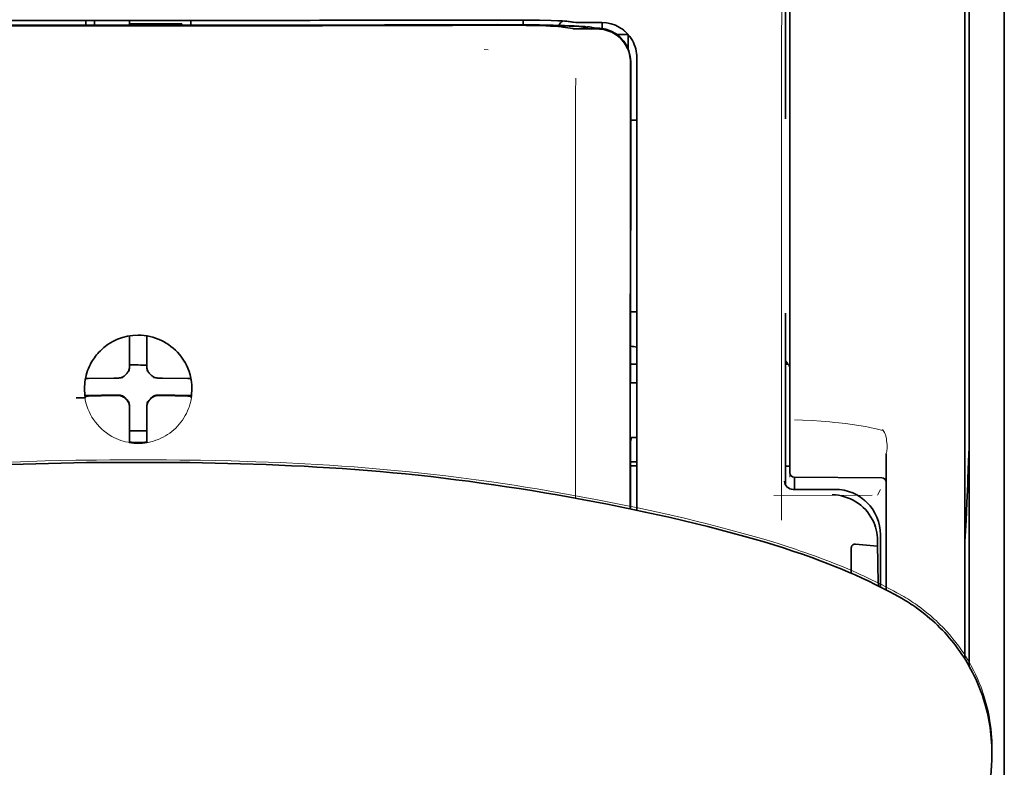
# Model space of a CAD drawing. Units: millimetres. Extents: x -3276 to 12643, y 2859 to 5338.
# Drawn here: x 4749 to 4805, y 4402 to 4444 of the extents above; entities that cross this region are included whole.
import ezdxf

# ---------------------------------------------------------------- set-up
doc = ezdxf.new("R2010")
doc.units = ezdxf.units.MM

msp = doc.modelspace()

# ---------------------------------------------------------------- linework, layer by layer
at = {"color": 5, "lineweight": 13}
for p, q in [((4805.15, 4473.856), (4805.15, 4433.144)), ((4805.15, 4464.923), (4805.15, 4337.052))]:
    msp.add_line(p, q, dxfattribs=at)
at = {"color": 5, "lineweight": 35}
for p, q in [((4805.15, 4465.389), (4805.15, 3907.675)), ((4803.165, 4464.893), (4803.165, 4407.634)), ((4805.15, 4464.893), (4805.15, 4337.022))]:
    msp.add_line(p, q, dxfattribs=at)
at = {"color": 5, "lineweight": 35, "ltscale": 0.175238}
msp.add_line((4792.75, 4452.6), (4792.75, 4438.688), dxfattribs=at)
at = {"color": 5, "lineweight": 13, "ltscale": 0.175281}
msp.add_line((4792.752, 4452.603), (4792.752, 4438.688), dxfattribs=at)
at = {"color": 5, "lineweight": 13, "ltscale": 0.116107}
msp.add_line((4792.994, 4450.407), (4792.994, 4441.189), dxfattribs=at)
at = {"color": 5, "lineweight": 35, "ltscale": 0.113173}
for p, q in [((4792.994, 4450.156), (4792.994, 4441.171)), ((4802.917, 4441.171), (4802.917, 4450.156))]:
    msp.add_line(p, q, dxfattribs=at)
at = {"color": 5, "lineweight": 13, "ltscale": 0.116032}
msp.add_line((4802.917, 4441.184), (4802.917, 4450.396), dxfattribs=at)
at = {"color": 5, "lineweight": 35, "ltscale": 0.0375}
for p, q in [((4756.028, 4444.264), (4753.051, 4444.265)), ((4755.532, 4444.061), (4758.509, 4444.061)), ((4759.005, 4444.265), (4756.028, 4444.264))]:
    msp.add_line(p, q, dxfattribs=at)
at = {"color": 5, "lineweight": 35, "ltscale": 5e-05}
for p, q in [((4753.051, 4444.261), (4753.051, 4444.265)), ((4759.005, 4444.261), (4759.005, 4444.265))]:
    msp.add_line(p, q, dxfattribs=at)
at = {"color": 5, "lineweight": 13, "ltscale": 0.003574}
msp.add_line((4753.051, 4444.265), (4753.051, 4443.981), dxfattribs=at)
at = {"color": 5, "lineweight": 35, "ltscale": 0.003523}
for p, q in [((4753.051, 4444.261), (4753.051, 4443.981)), ((4759.005, 4444.261), (4759.005, 4443.981))]:
    msp.add_line(p, q, dxfattribs=at)
at = {"color": 5, "lineweight": 35, "ltscale": 0.002977}
for p, q in [((4753.547, 4444.035), (4753.547, 4444.271)), ((4755.532, 4444.035), (4755.532, 4444.271))]:
    msp.add_line(p, q, dxfattribs=at)
at = {"color": 5, "lineweight": 35, "ltscale": 0.000682}
msp.add_line((4753.547, 4443.981), (4753.547, 4444.035), dxfattribs=at)
at = {"color": 5, "lineweight": 35, "ltscale": 0.001012}
msp.add_line((4758.509, 4443.981), (4758.509, 4444.061), dxfattribs=at)
at = {"color": 5, "lineweight": 13, "ltscale": 0.002407}
msp.add_line((4775.655, 4444.039), (4775.464, 4444.038), dxfattribs=at)
at = {"color": 5, "lineweight": 35, "ltscale": 0.002424}
msp.add_line((4775.785, 4444.014), (4775.592, 4444.013), dxfattribs=at)
at = {"color": 5, "lineweight": 35, "ltscale": 0.002789}
msp.add_line((4775.927, 4444.284), (4775.706, 4444.283), dxfattribs=at)
at = {"color": 5, "lineweight": 35, "ltscale": 0.00235}
msp.add_line((4775.893, 4443.988), (4775.706, 4443.987), dxfattribs=at)
at = {"color": 5, "lineweight": 13, "ltscale": 0.002798}
msp.add_line((4775.986, 4444.277), (4775.764, 4444.276), dxfattribs=at)
at = {"color": 5, "lineweight": 35, "ltscale": 0.003418}
msp.add_line((4777.86, 4444.007), (4777.86, 4444.278), dxfattribs=at)
at = {"color": 5, "lineweight": 13, "ltscale": 0.003457}
msp.add_line((4780.407, 4444.179), (4780.135, 4444.212), dxfattribs=at)
at = {"color": 5, "lineweight": 35, "ltscale": 0.003425}
msp.add_line((4780.6, 4444.18), (4780.33, 4444.214), dxfattribs=at)
at = {"color": 5, "lineweight": 13, "ltscale": 0.00326}
msp.add_line((4780.665, 4444.15), (4780.408, 4444.179), dxfattribs=at)
at = {"color": 5, "lineweight": 35, "ltscale": 0.003236}
msp.add_line((4780.855, 4444.152), (4780.6, 4444.18), dxfattribs=at)
at = {"color": 5, "lineweight": 35, "ltscale": 0.007445}
msp.add_line((4782.326, 4444.139), (4781.735, 4444.138), dxfattribs=at)
at = {"color": 5, "lineweight": 13, "ltscale": 0.007454}
msp.add_line((4782.358, 4444.134), (4781.766, 4444.133), dxfattribs=at)
at = {"color": 5, "lineweight": 35, "ltscale": 0.003327}
msp.add_line((4782.349, 4443.803), (4782.349, 4444.067), dxfattribs=at)
at = {"color": 5, "lineweight": 35, "ltscale": 0.001631}
msp.add_line((4780.138, 4443.888), (4780.265, 4443.866), dxfattribs=at)
at = {"color": 5, "lineweight": 35, "ltscale": 0.005321}
msp.add_line((4780.265, 4443.866), (4780.682, 4443.797), dxfattribs=at)
at = {"color": 5, "lineweight": 35, "ltscale": 0.000121}
msp.add_line((4781.295, 4443.879), (4781.285, 4443.881), dxfattribs=at)
at = {"color": 5, "lineweight": 35, "ltscale": 0.00044}
msp.add_line((4781.295, 4443.879), (4781.329, 4443.873), dxfattribs=at)
at = {"color": 5, "lineweight": 35, "ltscale": 0.002594}
msp.add_line((4781.532, 4443.839), (4781.329, 4443.873), dxfattribs=at)
at = {"color": 5, "lineweight": 35, "ltscale": 0.007565}
msp.add_line((4782.085, 4443.825), (4781.485, 4443.84), dxfattribs=at)
at = {"color": 5, "lineweight": 13, "ltscale": 0.000118}
msp.add_line((4781.747, 4443.888), (4781.738, 4443.89), dxfattribs=at)
at = {"color": 5, "lineweight": 13, "ltscale": 0.00044}
msp.add_line((4781.747, 4443.888), (4781.781, 4443.882), dxfattribs=at)
at = {"color": 5, "lineweight": 35, "ltscale": 0.003936}
msp.add_line((4781.756, 4443.774), (4782.069, 4443.775), dxfattribs=at)
at = {"color": 5, "lineweight": 13, "ltscale": 0.004133}
msp.add_line((4782.105, 4443.827), (4781.781, 4443.882), dxfattribs=at)
at = {"color": 5, "lineweight": 35, "ltscale": 0.007811}
msp.add_line((4783.194, 4443.458), (4783.814, 4443.458), dxfattribs=at)
at = {"color": 5, "lineweight": 35, "ltscale": 0.009886}
msp.add_line((4783.814, 4443.458), (4783.814, 4442.673), dxfattribs=at)
at = {"color": 5, "lineweight": 13, "ltscale": 0.002759}
msp.add_line((4775.873, 4442.587), (4775.655, 4442.605), dxfattribs=at)
at = {"color": 5, "lineweight": 35, "ltscale": 0.011413}
msp.add_line((4783.952, 4441.882), (4783.951, 4440.976), dxfattribs=at)
at = {"color": 5, "lineweight": 35, "ltscale": 0.01284}
msp.add_line((4783.966, 4441.925), (4783.965, 4440.905), dxfattribs=at)
at = {"color": 5, "lineweight": 13, "ltscale": 0.015189}
msp.add_line((4784.31, 4440.979), (4784.31, 4442.184), dxfattribs=at)
at = {"color": 5, "lineweight": 35, "ltscale": 0.014848}
msp.add_line((4784.31, 4440.968), (4784.31, 4442.147), dxfattribs=at)
at = {"color": 5, "lineweight": 13, "ltscale": 0.242168}
msp.add_line((4792.994, 4441.189), (4792.994, 4421.964), dxfattribs=at)
at = {"color": 5, "lineweight": 35, "ltscale": 0.242167}
msp.add_line((4792.994, 4441.171), (4792.994, 4421.946), dxfattribs=at)
at = {"color": 5, "lineweight": 13, "ltscale": 0.417356}
msp.add_line((4802.917, 4408.051), (4802.917, 4441.184), dxfattribs=at)
at = {"color": 5, "lineweight": 35, "ltscale": 0.417191}
msp.add_line((4802.917, 4408.051), (4802.917, 4441.171), dxfattribs=at)
at = {"color": 5, "lineweight": 35, "ltscale": 0.307512}
msp.add_line((4783.937, 4416.563), (4783.951, 4440.976), dxfattribs=at)
at = {"color": 5, "lineweight": 35, "ltscale": 0.216058}
msp.add_line((4783.955, 4423.753), (4783.965, 4440.905), dxfattribs=at)
at = {"color": 5, "lineweight": 13, "ltscale": 0.308525}
msp.add_line((4784.31, 4416.485), (4784.31, 4440.979), dxfattribs=at)
at = {"color": 5, "lineweight": 35, "ltscale": 0.308398}
msp.add_line((4784.31, 4416.485), (4784.31, 4440.968), dxfattribs=at)
at = {"color": 5, "lineweight": 13, "ltscale": 0.315721}
msp.add_line((4792.505, 4415.927), (4792.519, 4440.992), dxfattribs=at)
at = {"color": 5, "lineweight": 35, "ltscale": 0.004371}
msp.add_line((4783.963, 4438.611), (4784.31, 4438.614), dxfattribs=at)
at = {"color": 5, "lineweight": 35, "ltscale": 0.004447}
msp.add_line((4783.957, 4427.731), (4784.31, 4427.728), dxfattribs=at)
at = {"color": 5, "lineweight": 35, "ltscale": 0.122784}
msp.add_line((4792.75, 4427.654), (4792.75, 4417.907), dxfattribs=at)
at = {"color": 5, "lineweight": 13, "ltscale": 0.12282}
msp.add_line((4792.752, 4427.654), (4792.752, 4417.904), dxfattribs=at)
at = {"color": 5, "lineweight": 35, "ltscale": 0.001196}
msp.add_line((4755.532, 4426.278), (4755.532, 4426.373), dxfattribs=at)
at = {"color": 5, "lineweight": 35, "ltscale": 0.017735}
for p, q in [((4755.532, 4424.87), (4755.532, 4426.278)), ((4756.524, 4424.87), (4756.524, 4426.278))]:
    msp.add_line(p, q, dxfattribs=at)
at = {"color": 5, "lineweight": 35, "ltscale": 0.001187}
msp.add_line((4756.524, 4426.278), (4756.524, 4426.372), dxfattribs=at)
at = {"color": 5, "lineweight": 13, "ltscale": 0.103719}
msp.add_line((4780.837, 4425.402), (4780.837, 4417.168), dxfattribs=at)
at = {"color": 5, "lineweight": 35, "ltscale": 0.003456}
for p, q in [((4755.532, 4424.596), (4755.532, 4424.87)), ((4756.524, 4424.596), (4756.524, 4424.87))]:
    msp.add_line(p, q, dxfattribs=at)
at = {"color": 5, "lineweight": 13, "ltscale": 0.000351}
for p, q in [((4755.532, 4424.374), (4755.532, 4424.402)), ((4756.524, 4424.374), (4756.524, 4424.402)), ((4755.14, 4423.983), (4755.14, 4424.01)), ((4756.915, 4423.983), (4756.915, 4424.01)), ((4755.14, 4422.99), (4755.14, 4423.018)), ((4756.915, 4422.99), (4756.915, 4423.018)), ((4755.532, 4422.599), (4755.532, 4422.627)), ((4756.524, 4422.599), (4756.524, 4422.627))]:
    msp.add_line(p, q, dxfattribs=at)
at = {"color": 5, "lineweight": 35, "ltscale": 0.004466}
msp.add_line((4783.956, 4424.772), (4784.31, 4424.772), dxfattribs=at)
at = {"color": 5, "lineweight": 35, "ltscale": 0.001709}
msp.add_line((4792.75, 4424.772), (4792.886, 4424.772), dxfattribs=at)
at = {"color": 5, "lineweight": 35, "ltscale": 0.001016}
msp.add_line((4753.062, 4423.95), (4753.025, 4423.878), dxfattribs=at)
at = {"color": 5, "lineweight": 35, "ltscale": 0.018046}
for p, q in [((4754.641, 4423.98), (4753.209, 4423.956)), ((4757.414, 4423.98), (4758.846, 4423.956)), ((4754.641, 4422.988), (4753.209, 4422.964)), ((4757.414, 4422.988), (4758.846, 4422.964))]:
    msp.add_line(p, q, dxfattribs=at)
at = {"color": 5, "lineweight": 35, "ltscale": 0.003486}
for p, q in [((4754.918, 4423.983), (4754.641, 4423.98)), ((4757.137, 4423.983), (4757.414, 4423.98)), ((4754.918, 4422.99), (4754.641, 4422.988)), ((4757.137, 4422.99), (4757.414, 4422.988))]:
    msp.add_line(p, q, dxfattribs=at)
at = {"color": 5, "lineweight": 35, "ltscale": 0.000969}
msp.add_line((4758.994, 4423.95), (4759.029, 4423.881), dxfattribs=at)
at = {"color": 5, "lineweight": 35, "ltscale": 0.000842}
msp.add_line((4783.955, 4423.753), (4784.005, 4423.708), dxfattribs=at)
at = {"color": 5, "lineweight": 35, "ltscale": 0.002631}
msp.add_line((4784.005, 4423.708), (4784.214, 4423.707), dxfattribs=at)
at = {"color": 5, "lineweight": 35, "ltscale": 0.001217}
for p, q in [((4784.214, 4423.707), (4784.31, 4423.707)), ((4784.31, 4420.617), (4784.214, 4420.617))]:
    msp.add_line(p, q, dxfattribs=at)
at = {"color": 5, "lineweight": 35, "ltscale": 0.011968}
msp.add_line((4753.956, 4423.016), (4753.006, 4422.999), dxfattribs=at)
at = {"color": 5, "lineweight": 35, "ltscale": 0.000274}
msp.add_line((4753.023, 4422.883), (4753.013, 4422.864), dxfattribs=at)
at = {"color": 5, "lineweight": 35, "ltscale": 0.001324}
msp.add_line((4753.062, 4422.958), (4753.014, 4422.864), dxfattribs=at)
at = {"color": 5, "lineweight": 35, "ltscale": 0.004571}
for p, q in [((4754.319, 4423.018), (4753.956, 4423.016)), ((4757.736, 4423.018), (4758.099, 4423.016))]:
    msp.add_line(p, q, dxfattribs=at)
at = {"color": 5, "lineweight": 13, "ltscale": 0.000449}
for p, q in [((4754.107, 4423.018), (4754.098, 4423.052)), ((4757.958, 4423.052), (4757.948, 4423.018))]:
    msp.add_line(p, q, dxfattribs=at)
at = {"color": 5, "lineweight": 35, "ltscale": 0.007547}
for p, q in [((4754.319, 4423.018), (4754.918, 4423.018)), ((4757.137, 4423.018), (4757.736, 4423.018))]:
    msp.add_line(p, q, dxfattribs=at)
at = {"color": 5, "lineweight": 35, "ltscale": 0.011963}
msp.add_line((4758.099, 4423.016), (4759.049, 4422.999), dxfattribs=at)
at = {"color": 5, "lineweight": 35, "ltscale": 0.00105}
msp.add_line((4758.994, 4422.958), (4759.032, 4422.883), dxfattribs=at)
at = {"color": 5, "lineweight": 35, "ltscale": 0.000351}
for p, q in [((4755.532, 4422.377), (4755.532, 4422.405)), ((4756.524, 4422.377), (4756.524, 4422.405))]:
    msp.add_line(p, q, dxfattribs=at)
at = {"color": 5, "lineweight": 35, "ltscale": 0.003516}
for p, q in [((4755.532, 4422.377), (4755.532, 4422.098)), ((4756.524, 4422.377), (4756.524, 4422.098))]:
    msp.add_line(p, q, dxfattribs=at)
at = {"color": 5, "lineweight": 35, "ltscale": 0.018346}
for p, q in [((4755.532, 4422.098), (4755.532, 4420.641)), ((4756.524, 4422.098), (4756.524, 4420.641))]:
    msp.add_line(p, q, dxfattribs=at)
at = {"color": 5, "lineweight": 13, "ltscale": 0.000442}
msp.add_line((4756.524, 4421.594), (4756.49, 4421.584), dxfattribs=at)
at = {"color": 5, "lineweight": 13, "ltscale": 0.006087}
msp.add_line((4792.994, 4421.964), (4792.994, 4421.48), dxfattribs=at)
at = {"color": 5, "lineweight": 35, "ltscale": 0.003059}
msp.add_line((4792.994, 4421.946), (4792.994, 4421.703), dxfattribs=at)
at = {"color": 5, "lineweight": 35, "ltscale": 0.011986}
msp.add_line((4792.994, 4421.703), (4792.994, 4420.751), dxfattribs=at)
at = {"color": 5, "lineweight": 13, "ltscale": 0.009861}
msp.add_line((4792.994, 4421.48), (4792.994, 4420.697), dxfattribs=at)
at = {"color": 5, "lineweight": 13, "ltscale": 0.001736}
msp.add_line((4798.238, 4421.061), (4798.313, 4420.945), dxfattribs=at)
at = {"color": 5, "lineweight": 35, "ltscale": 0.0125}
msp.add_line((4756.524, 4420.98), (4755.531, 4420.98), dxfattribs=at)
at = {"color": 5, "lineweight": 35, "ltscale": 0.001933}
for p, q in [((4755.532, 4420.641), (4755.532, 4420.488)), ((4756.524, 4420.641), (4756.524, 4420.488))]:
    msp.add_line(p, q, dxfattribs=at)
at = {"color": 5, "lineweight": 35, "ltscale": 0.001926}
for p, q in [((4755.532, 4420.488), (4755.532, 4420.335)), ((4756.524, 4420.488), (4756.524, 4420.335))]:
    msp.add_line(p, q, dxfattribs=at)
at = {"color": 5, "lineweight": 35, "ltscale": 0.003246}
msp.add_line((4784.005, 4420.61), (4783.953, 4420.357), dxfattribs=at)
at = {"color": 5, "lineweight": 35, "ltscale": 0.026895}
msp.add_line((4792.994, 4420.751), (4792.994, 4418.616), dxfattribs=at)
at = {"color": 5, "lineweight": 13, "ltscale": 0.0293}
msp.add_line((4792.994, 4418.371), (4792.994, 4420.697), dxfattribs=at)
at = {"color": 5, "lineweight": 13, "ltscale": 0.000682}
msp.add_line((4798.413, 4420.757), (4798.427, 4420.705), dxfattribs=at)
at = {"color": 5, "lineweight": 35, "ltscale": 9.4e-05}
msp.add_line((4755.532, 4420.335), (4755.532, 4420.328), dxfattribs=at)
at = {"color": 5, "lineweight": 35, "ltscale": 9.3e-05}
msp.add_line((4756.524, 4420.335), (4756.524, 4420.328), dxfattribs=at)
at = {"color": 5, "lineweight": 35, "ltscale": 0.047829}
msp.add_line((4783.951, 4416.56), (4783.953, 4420.357), dxfattribs=at)
at = {"color": 5, "lineweight": 13, "ltscale": 0.097511}
msp.add_line((4798.452, 4411.971), (4798.452, 4419.712), dxfattribs=at)
at = {"color": 5, "lineweight": 35, "ltscale": 0.097276}
msp.add_line((4798.452, 4411.971), (4798.452, 4419.693), dxfattribs=at)
at = {"color": 5, "lineweight": 35, "ltscale": 0.000603}
for q in [(4755.98, 4419.203), (4756.076, 4419.203)]:
    msp.add_line((4756.028, 4419.203), q, dxfattribs=at)
at = {"color": 5, "lineweight": 13, "ltscale": 0.000505}
for q in [(4755.988, 4419.347), (4756.068, 4419.347)]:
    msp.add_line((4756.028, 4419.347), q, dxfattribs=at)
at = {"color": 5, "lineweight": 35, "ltscale": 0.004503}
msp.add_line((4784.31, 4419.236), (4783.953, 4419.236), dxfattribs=at)
at = {"color": 5, "lineweight": 35, "ltscale": 0.004504}
msp.add_line((4783.953, 4419.001), (4784.31, 4419.001), dxfattribs=at)
at = {"color": 5, "lineweight": 35, "ltscale": 0.003066}
msp.add_line((4792.75, 4418.995), (4792.994, 4418.995), dxfattribs=at)
at = {"color": 5, "lineweight": 13, "ltscale": 0.003066}
msp.add_line((4792.75, 4418.995), (4792.994, 4418.995), dxfattribs=at)
at = {"color": 5, "lineweight": 35, "ltscale": 0.062557}
msp.add_line((4793.24, 4418.368), (4798.206, 4418.324), dxfattribs=at)
at = {"color": 5, "lineweight": 35, "ltscale": 0.008789}
msp.add_line((4793.242, 4418.368), (4793.242, 4417.67), dxfattribs=at)
at = {"color": 5, "lineweight": 13, "ltscale": 0.070408}
msp.add_line((4797.661, 4417.342), (4792.072, 4417.327), dxfattribs=at)
at = {"color": 5, "lineweight": 13, "ltscale": 0.029917}
msp.add_line((4795.548, 4417.673), (4793.173, 4417.673), dxfattribs=at)
at = {"color": 5, "lineweight": 35, "ltscale": 0.029915}
msp.add_line((4795.548, 4417.67), (4793.173, 4417.67), dxfattribs=at)
at = {"color": 5, "lineweight": 13, "ltscale": 0.004641}
msp.add_line((4798.128, 4417.67), (4797.963, 4417.34), dxfattribs=at)
at = {"color": 5, "lineweight": 35, "ltscale": 0.022115}
msp.add_line((4798.128, 4413.335), (4798.128, 4415.09), dxfattribs=at)
at = {"color": 5, "lineweight": 35, "ltscale": 0.015802}
msp.add_line((4796.715, 4414.57), (4797.963, 4414.445), dxfattribs=at)
at = {"color": 5, "lineweight": 35, "ltscale": 0.003979}
msp.add_line((4797.963, 4414.761), (4797.963, 4414.445), dxfattribs=at)
at = {"color": 5, "lineweight": 35, "ltscale": 0.017564}
msp.add_line((4796.467, 4414.311), (4796.467, 4412.917), dxfattribs=at)
at = {"color": 5, "lineweight": 35, "ltscale": 0.015102}
msp.add_line((4798.131, 4412.136), (4798.128, 4413.335), dxfattribs=at)
at = {"color": 5, "lineweight": 13, "ltscale": 0.014249}
msp.add_line((4798.133, 4412.207), (4798.13, 4413.338), dxfattribs=at)
at = {"color": 5, "lineweight": 35, "ltscale": 0.003319}
msp.add_line((4804.446, 4402.698), (4804.442, 4402.435), dxfattribs=at)
at = {"color": 5, "lineweight": 35, "ltscale": 0.059729}
msp.add_line((4804.421, 4401.998), (4804.1, 4397.267), dxfattribs=at)
at = {"color": 5, "lineweight": 13}
for points in [[(4792.519, 4440.992), (4792.523, 4443.412), (4792.527, 4444.595), (4792.533, 4445.871), (4792.541, 4447.074), (4792.549, 4447.972), (4792.558, 4448.783), (4792.569, 4449.475), (4792.581, 4449.994), (4792.594, 4450.349)], [(4775.655, 4444.039), (4776.432, 4444.04), (4777.398, 4444.038), (4777.968, 4444.033), (4778.797, 4444.022), (4779.569, 4444.006), (4780.203, 4443.988), (4780.759, 4443.967), (4781.012, 4443.955), (4781.231, 4443.942), (4781.377, 4443.932), (4781.506, 4443.922), (4781.618, 4443.91), (4781.699, 4443.897), (4781.738, 4443.89)], [(4775.986, 4444.277), (4776.761, 4444.277), (4777.525, 4444.273), (4778.116, 4444.268), (4778.668, 4444.261), (4779.268, 4444.249), (4779.596, 4444.239)], [(4780.665, 4444.15), (4780.717, 4444.145), (4780.801, 4444.142), (4780.974, 4444.138), (4781.414, 4444.133), (4781.766, 4444.133)], [(4784.31, 4442.184), (4784.302, 4442.308), (4784.296, 4442.367), (4784.286, 4442.454), (4784.276, 4442.519), (4784.263, 4442.583), (4784.238, 4442.681), (4784.207, 4442.78), (4784.164, 4442.895), (4784.115, 4443.006), (4784.06, 4443.114), (4783.997, 4443.218), (4783.928, 4443.319), (4783.858, 4443.41), (4783.783, 4443.496), (4783.703, 4443.578), (4783.618, 4443.656), (4783.529, 4443.728), (4783.435, 4443.795), (4783.338, 4443.857), (4783.237, 4443.913), (4783.127, 4443.966), (4783.012, 4444.012), (4782.893, 4444.052), (4782.832, 4444.069), (4782.772, 4444.084), (4782.712, 4444.097), (4782.653, 4444.107), (4782.555, 4444.12), (4782.489, 4444.125), (4782.358, 4444.134)], [(4780.844, 4440.995), (4780.839, 4440.155), (4780.837, 4439.314), (4780.835, 4437.633), (4780.834, 4434.271), (4780.833, 4427.546)], [(4752.97, 4423.417), (4752.98, 4423.557), (4752.985, 4423.626), (4752.996, 4423.731), (4753.005, 4423.809), (4753.017, 4423.887), (4753.037, 4423.99), (4753.06, 4424.092), (4753.088, 4424.194), (4753.111, 4424.269), (4753.136, 4424.344), (4753.192, 4424.493), (4753.223, 4424.566), (4753.256, 4424.639), (4753.289, 4424.71), (4753.325, 4424.779), (4753.382, 4424.883), (4753.444, 4424.984), (4753.509, 4425.084), (4753.579, 4425.18), (4753.667, 4425.293), (4753.76, 4425.401), (4753.859, 4425.505), (4753.962, 4425.604), (4754.069, 4425.698), (4754.181, 4425.787), (4754.297, 4425.87), (4754.416, 4425.949), (4754.539, 4426.021), (4754.666, 4426.088), (4754.737, 4426.122), (4754.81, 4426.155), (4754.883, 4426.185), (4754.957, 4426.214), (4755.108, 4426.266), (4755.183, 4426.29), (4755.26, 4426.311), (4755.364, 4426.336), (4755.468, 4426.357), (4755.572, 4426.374), (4755.648, 4426.383), (4755.724, 4426.391), (4755.825, 4426.398), (4756.028, 4426.408)], [(4759.085, 4423.417), (4759.075, 4423.557), (4759.07, 4423.626), (4759.059, 4423.731), (4759.05, 4423.809), (4759.038, 4423.887), (4759.018, 4423.99), (4758.995, 4424.092), (4758.967, 4424.194), (4758.944, 4424.269), (4758.919, 4424.344), (4758.863, 4424.493), (4758.832, 4424.566), (4758.799, 4424.639), (4758.766, 4424.71), (4758.73, 4424.779), (4758.673, 4424.883), (4758.611, 4424.984), (4758.546, 4425.083), (4758.476, 4425.18), (4758.388, 4425.293), (4758.295, 4425.401), (4758.196, 4425.505), (4758.094, 4425.604), (4757.986, 4425.698), (4757.874, 4425.787), (4757.759, 4425.87), (4757.639, 4425.948), (4757.516, 4426.021), (4757.389, 4426.088), (4757.318, 4426.122), (4757.246, 4426.155), (4757.172, 4426.185), (4757.098, 4426.214), (4756.948, 4426.266), (4756.872, 4426.29), (4756.795, 4426.311), (4756.691, 4426.336), (4756.587, 4426.357), (4756.483, 4426.374), (4756.407, 4426.383), (4756.332, 4426.391), (4756.23, 4426.398), (4756.028, 4426.408)], [(4759.062, 4422.965), (4759.029, 4422.772), (4759.01, 4422.676), (4758.994, 4422.604), (4758.976, 4422.533), (4758.957, 4422.465), (4758.936, 4422.398), (4758.912, 4422.326), (4758.885, 4422.254), (4758.828, 4422.116), (4758.765, 4421.981), (4758.696, 4421.85), (4758.622, 4421.724), (4758.54, 4421.601), (4758.453, 4421.481), (4758.36, 4421.366), (4758.262, 4421.255), (4758.158, 4421.149), (4758.05, 4421.049), (4757.937, 4420.954), (4757.819, 4420.864), (4757.697, 4420.78), (4757.571, 4420.702), (4757.441, 4420.63), (4757.308, 4420.565), (4757.172, 4420.506), (4757.033, 4420.454), (4756.891, 4420.408), (4756.748, 4420.369), (4756.674, 4420.352), (4756.599, 4420.336), (4756.527, 4420.324), (4756.456, 4420.314), (4756.385, 4420.305), (4756.313, 4420.299), (4756.218, 4420.292), (4756.028, 4420.283)], [(4793.256, 4421.622), (4793.706, 4421.601), (4794.262, 4421.57), (4794.767, 4421.535), (4795.263, 4421.493), (4795.515, 4421.47), (4795.768, 4421.444), (4796.15, 4421.4), (4796.53, 4421.35), (4796.903, 4421.295), (4797.27, 4421.232), (4797.442, 4421.2), (4797.606, 4421.167), (4797.816, 4421.12), (4797.957, 4421.085), (4798.253, 4421.007)], [(4798.427, 4420.705), (4798.46, 4420.532), (4798.474, 4420.442), (4798.491, 4420.305), (4798.499, 4420.205), (4798.503, 4420.108), (4798.502, 4420.007), (4798.499, 4419.957), (4798.494, 4419.907), (4798.487, 4419.857), (4798.48, 4419.816), (4798.47, 4419.776), (4798.452, 4419.712)], [(4755.988, 4419.347), (4754.428, 4419.34), (4753.656, 4419.334), (4752.5, 4419.32), (4751.628, 4419.304), (4750.748, 4419.283), (4749.351, 4419.24), (4747.957, 4419.186)], [(4756.068, 4419.347), (4757.627, 4419.34), (4758.399, 4419.334), (4759.555, 4419.32), (4760.428, 4419.304), (4761.307, 4419.283), (4762.704, 4419.24), (4764.098, 4419.186), (4765.489, 4419.119), (4766.184, 4419.08), (4766.881, 4419.038), (4767.578, 4418.992), (4768.275, 4418.942), (4769.321, 4418.859), (4770.366, 4418.767), (4771.407, 4418.666), (4772.444, 4418.555), (4773.48, 4418.435), (4774.341, 4418.327), (4775.203, 4418.213), (4776.065, 4418.093), (4776.707, 4417.999), (4777.35, 4417.901), (4778.002, 4417.799), (4778.655, 4417.693), (4779.8, 4417.499), (4780.943, 4417.294), (4782.084, 4417.079), (4783.217, 4416.856), (4784.366, 4416.619), (4785.494, 4416.377), (4786.26, 4416.205), (4787.005, 4416.03), (4787.744, 4415.849), (4788.306, 4415.708), (4789.432, 4415.415), (4790.543, 4415.12)], [(4795.548, 4417.673), (4795.728, 4417.664), (4795.818, 4417.657), (4795.885, 4417.651), (4795.952, 4417.642), (4796.016, 4417.632), (4796.08, 4417.619), (4796.148, 4417.604), (4796.217, 4417.586), (4796.348, 4417.547), (4796.477, 4417.501), (4796.602, 4417.449), (4796.724, 4417.391), (4796.843, 4417.326), (4796.959, 4417.255), (4797.071, 4417.178), (4797.178, 4417.095), (4797.281, 4417.006), (4797.379, 4416.913), (4797.473, 4416.814), (4797.561, 4416.71), (4797.643, 4416.602), (4797.72, 4416.489), (4797.79, 4416.373), (4797.854, 4416.254), (4797.912, 4416.132), (4797.963, 4416.006), (4798.008, 4415.877), (4798.046, 4415.747), (4798.063, 4415.679), (4798.078, 4415.611), (4798.091, 4415.546), (4798.101, 4415.481), (4798.115, 4415.352), (4798.121, 4415.266), (4798.13, 4415.094)], [(4790.543, 4415.12), (4791.176, 4414.938), (4791.509, 4414.84), (4792.013, 4414.688), (4792.376, 4414.575), (4792.723, 4414.464), (4793.303, 4414.274), (4793.596, 4414.174), (4793.889, 4414.073), (4794.166, 4413.975), (4794.445, 4413.874), (4794.872, 4413.715)], [(4794.872, 4413.715), (4795.293, 4413.554), (4795.496, 4413.474), (4795.813, 4413.347), (4796.275, 4413.155), (4796.74, 4412.954), (4796.972, 4412.85), (4797.204, 4412.744), (4797.551, 4412.582), (4797.894, 4412.417), (4798.232, 4412.248), (4798.565, 4412.076), (4798.867, 4411.916), (4799.058, 4411.812), (4799.452, 4411.591)], [(4800.318, 4411.019), (4800.545, 4410.844), (4800.66, 4410.754), (4800.832, 4410.617), (4800.957, 4410.513), (4801.078, 4410.409), (4801.18, 4410.318), (4801.281, 4410.226), (4801.383, 4410.13), (4801.484, 4410.031), (4801.681, 4409.831), (4801.874, 4409.626), (4802.06, 4409.416), (4802.239, 4409.203), (4802.41, 4408.987), (4802.57, 4408.775), (4802.724, 4408.558), (4802.872, 4408.338), (4803.013, 4408.114), (4803.149, 4407.886), (4803.278, 4407.655), (4803.402, 4407.421), (4803.518, 4407.183), (4803.629, 4406.942), (4803.733, 4406.697), (4803.83, 4406.45), (4803.895, 4406.275), (4803.956, 4406.099), (4804.013, 4405.923), (4804.054, 4405.79), (4804.092, 4405.658), (4804.164, 4405.391), (4804.228, 4405.122), (4804.285, 4404.849), (4804.335, 4404.573), (4804.372, 4404.333), (4804.404, 4404.09), (4804.428, 4403.845), (4804.445, 4403.604), (4804.453, 4403.444), (4804.458, 4403.284), (4804.462, 4403.071), (4804.463, 4402.929), (4804.464, 4402.645)]]:
    msp.add_lwpolyline(points, dxfattribs=at)
at = {"color": 5, "lineweight": 35}
for points in [[(4775.785, 4444.014), (4776.817, 4444.014), (4777.806, 4444.007), (4778.714, 4443.995), (4779.425, 4443.98), (4779.997, 4443.963), (4780.463, 4443.945), (4780.794, 4443.927), (4781.023, 4443.911), (4781.149, 4443.899), (4781.259, 4443.885), (4781.285, 4443.881)], [(4780.138, 4443.888), (4780.087, 4443.896), (4780.021, 4443.904), (4779.842, 4443.918), (4779.606, 4443.931), (4779.392, 4443.941), (4779.148, 4443.95), (4778.566, 4443.966), (4778.03, 4443.976), (4777.417, 4443.984), (4776.737, 4443.988), (4775.893, 4443.988)], [(4775.927, 4444.284), (4777.021, 4444.283), (4777.99, 4444.277), (4778.794, 4444.267), (4779.442, 4444.253), (4779.838, 4444.242)], [(4780.855, 4444.152), (4780.908, 4444.148), (4781.028, 4444.144), (4781.296, 4444.14), (4781.735, 4444.138)], [(4781.756, 4443.774), (4781.432, 4443.775), (4781.219, 4443.777), (4780.951, 4443.782), (4780.764, 4443.79), (4780.713, 4443.793), (4780.682, 4443.797)], [(4782.069, 4443.775), (4782.189, 4443.771), (4782.309, 4443.76), (4782.429, 4443.741), (4782.547, 4443.714), (4782.662, 4443.68), (4782.776, 4443.638), (4782.886, 4443.589), (4782.993, 4443.533), (4783.096, 4443.47), (4783.195, 4443.401), (4783.288, 4443.327), (4783.376, 4443.246), (4783.459, 4443.161), (4783.537, 4443.07), (4783.608, 4442.975), (4783.673, 4442.876), (4783.731, 4442.773), (4783.783, 4442.667), (4783.828, 4442.558), (4783.867, 4442.447), (4783.897, 4442.336), (4783.921, 4442.224), (4783.938, 4442.11), (4783.948, 4441.996), (4783.952, 4441.882)], [(4755.366, 4424.226), (4755.389, 4424.248), (4755.41, 4424.271), (4755.43, 4424.295), (4755.448, 4424.321), (4755.465, 4424.347), (4755.48, 4424.375), (4755.493, 4424.404), (4755.504, 4424.433), (4755.519, 4424.486)], [(4756.536, 4424.486), (4756.544, 4424.456), (4756.554, 4424.426), (4756.566, 4424.397), (4756.579, 4424.368), (4756.594, 4424.341), (4756.611, 4424.314), (4756.63, 4424.289), (4756.65, 4424.265), (4756.689, 4424.226)], [(4755.028, 4423.995), (4755.058, 4424.003), (4755.088, 4424.013), (4755.117, 4424.024), (4755.146, 4424.038), (4755.173, 4424.053), (4755.2, 4424.07), (4755.225, 4424.089), (4755.249, 4424.109), (4755.288, 4424.148)], [(4755.366, 4424.226), (4755.326, 4424.188), (4755.288, 4424.148)], [(4756.767, 4424.148), (4756.729, 4424.188), (4756.689, 4424.226)], [(4756.767, 4424.148), (4756.789, 4424.125), (4756.812, 4424.104), (4756.836, 4424.084), (4756.862, 4424.066), (4756.889, 4424.049), (4756.916, 4424.035), (4756.945, 4424.021), (4756.974, 4424.01), (4757.027, 4423.995)], [(4753.013, 4422.864), (4753.013, 4422.864), (4753.012, 4422.863), (4753.006, 4422.862), (4752.956, 4422.86), (4752.735, 4422.856), (4752.515, 4422.855)], [(4753.014, 4422.864), (4753.014, 4422.864), (4753.013, 4422.863), (4753.007, 4422.862), (4752.957, 4422.86), (4752.736, 4422.856), (4752.515, 4422.855)], [(4755.288, 4422.853), (4755.266, 4422.876), (4755.243, 4422.897), (4755.219, 4422.917), (4755.193, 4422.935), (4755.167, 4422.952), (4755.139, 4422.966), (4755.11, 4422.979), (4755.081, 4422.991), (4755.051, 4423), (4755.021, 4423.007), (4754.99, 4423.013), (4754.958, 4423.017), (4754.918, 4423.018)], [(4755.288, 4422.825), (4755.266, 4422.848), (4755.243, 4422.869), (4755.219, 4422.889), (4755.193, 4422.907), (4755.167, 4422.924), (4755.139, 4422.939), (4755.11, 4422.952), (4755.081, 4422.963), (4755.028, 4422.978)], [(4755.288, 4422.853), (4755.326, 4422.813), (4755.366, 4422.775)], [(4755.288, 4422.825), (4755.326, 4422.785), (4755.366, 4422.747)], [(4755.532, 4422.405), (4755.531, 4422.436), (4755.528, 4422.468), (4755.523, 4422.499), (4755.516, 4422.529), (4755.507, 4422.559), (4755.496, 4422.589), (4755.484, 4422.618), (4755.469, 4422.646), (4755.453, 4422.673), (4755.435, 4422.698), (4755.416, 4422.723), (4755.395, 4422.747), (4755.366, 4422.775)], [(4755.519, 4422.487), (4755.511, 4422.517), (4755.501, 4422.547), (4755.49, 4422.576), (4755.476, 4422.605), (4755.461, 4422.632), (4755.444, 4422.659), (4755.425, 4422.684), (4755.405, 4422.708), (4755.366, 4422.747)], [(4756.689, 4422.775), (4756.667, 4422.753), (4756.645, 4422.73), (4756.625, 4422.706), (4756.607, 4422.68), (4756.591, 4422.653), (4756.576, 4422.626), (4756.563, 4422.597), (4756.551, 4422.568), (4756.542, 4422.538), (4756.535, 4422.507), (4756.529, 4422.476), (4756.526, 4422.445), (4756.524, 4422.405)], [(4756.689, 4422.747), (4756.667, 4422.725), (4756.645, 4422.702), (4756.625, 4422.678), (4756.607, 4422.652), (4756.591, 4422.626), (4756.576, 4422.598), (4756.563, 4422.569), (4756.551, 4422.54), (4756.536, 4422.487)], [(4756.689, 4422.775), (4756.729, 4422.813), (4756.767, 4422.853)], [(4756.689, 4422.747), (4756.729, 4422.785), (4756.767, 4422.825)], [(4757.137, 4423.018), (4757.106, 4423.017), (4757.075, 4423.014), (4757.044, 4423.009), (4757.013, 4423.002), (4756.983, 4422.994), (4756.953, 4422.983), (4756.924, 4422.97), (4756.896, 4422.956), (4756.87, 4422.94), (4756.844, 4422.922), (4756.819, 4422.903), (4756.795, 4422.882), (4756.767, 4422.853)], [(4757.027, 4422.978), (4756.997, 4422.97), (4756.967, 4422.96), (4756.938, 4422.949), (4756.91, 4422.935), (4756.882, 4422.92), (4756.856, 4422.903), (4756.83, 4422.884), (4756.806, 4422.864), (4756.767, 4422.825)], [(4802.917, 4414.695), (4802.978, 4415.907), (4803.027, 4416.931), (4803.074, 4417.961), (4803.087, 4418.285), (4803.124, 4419.245), (4803.137, 4419.656), (4803.149, 4420.067), (4803.158, 4420.482), (4803.163, 4420.824), (4803.165, 4421.169)], [(4784.214, 4420.617), (4784.139, 4420.617), (4784.069, 4420.616), (4784.017, 4420.613), (4784.006, 4420.611), (4784.005, 4420.61), (4784.005, 4420.61), (4784.005, 4420.61), (4784.005, 4420.61)], [(4755.98, 4419.203), (4754.54, 4419.199), (4753.101, 4419.185), (4751.662, 4419.16), (4750.224, 4419.124), (4748.786, 4419.076)], [(4756.076, 4419.203), (4757.517, 4419.199), (4758.959, 4419.185), (4760.4, 4419.16), (4761.84, 4419.124), (4763.28, 4419.075), (4763.999, 4419.046), (4764.719, 4419.014), (4765.438, 4418.978), (4766.157, 4418.938), (4766.877, 4418.894), (4767.595, 4418.846), (4768.314, 4418.795), (4769.033, 4418.738), (4769.751, 4418.678), (4770.469, 4418.613), (4771.186, 4418.544), (4771.903, 4418.469), (4772.619, 4418.391), (4773.335, 4418.308), (4774.051, 4418.22), (4774.767, 4418.127), (4775.484, 4418.03), (4776.199, 4417.929), (4776.916, 4417.823), (4777.633, 4417.712), (4778.35, 4417.598), (4779.066, 4417.479), (4779.783, 4417.356), (4780.5, 4417.229), (4781.216, 4417.098), (4781.932, 4416.963), (4782.648, 4416.824), (4783.362, 4416.681), (4784.076, 4416.534), (4784.788, 4416.383), (4785.499, 4416.228), (4786.209, 4416.068), (4786.917, 4415.904), (4787.624, 4415.735), (4788.329, 4415.561), (4789.032, 4415.381), (4789.734, 4415.196), (4790.434, 4415.003)], [(4790.434, 4415.003), (4790.983, 4414.847), (4791.531, 4414.686), (4792.077, 4414.52), (4792.62, 4414.349), (4793.16, 4414.172), (4793.697, 4413.99), (4794.23, 4413.802), (4794.76, 4413.607)], [(4796.467, 4414.311), (4796.47, 4414.352), (4796.477, 4414.392), (4796.491, 4414.43), (4796.51, 4414.466), (4796.534, 4414.498), (4796.563, 4414.526), (4796.598, 4414.548), (4796.616, 4414.557), (4796.636, 4414.563), (4796.675, 4414.571), (4796.715, 4414.57)], [(4794.76, 4413.607), (4795.151, 4413.457), (4795.541, 4413.304), (4795.929, 4413.145), (4796.315, 4412.983), (4796.698, 4412.816), (4797.08, 4412.643), (4797.459, 4412.466), (4797.835, 4412.284), (4798.209, 4412.096), (4798.58, 4411.903), (4798.948, 4411.705), (4799.312, 4411.501)], [(4800.172, 4410.951), (4800.328, 4410.838), (4800.482, 4410.722), (4800.634, 4410.602), (4800.784, 4410.48), (4800.932, 4410.355), (4801.078, 4410.227), (4801.221, 4410.096), (4801.362, 4409.962), (4801.501, 4409.826), (4801.637, 4409.687), (4801.772, 4409.545), (4801.903, 4409.4), (4802.032, 4409.252), (4802.158, 4409.103), (4802.281, 4408.95), (4802.402, 4408.794), (4802.52, 4408.636), (4802.635, 4408.476), (4802.747, 4408.312), (4802.856, 4408.147), (4802.962, 4407.978), (4803.065, 4407.808), (4803.165, 4407.634), (4803.261, 4407.459), (4803.355, 4407.281), (4803.445, 4407.101), (4803.531, 4406.918), (4803.614, 4406.733), (4803.693, 4406.546), (4803.769, 4406.358), (4803.84, 4406.167), (4803.908, 4405.976), (4803.972, 4405.782), (4804.032, 4405.588), (4804.089, 4405.39), (4804.141, 4405.191), (4804.19, 4404.989), (4804.235, 4404.786), (4804.275, 4404.581), (4804.311, 4404.376), (4804.343, 4404.169), (4804.371, 4403.961), (4804.395, 4403.752), (4804.414, 4403.543), (4804.429, 4403.332), (4804.439, 4403.121), (4804.445, 4402.91), (4804.446, 4402.698)]]:
    msp.add_lwpolyline(points, dxfattribs=at)
at = {"color": 5, "lineweight": 13}
for centre, radius, start, end in [((4755.367, 12697.946), 8253.691, 269.867574, 269.984233), ((4755.503, 9523.502), 5079.499, 269.786677, 270.005899), ((4756.56, 9519.688), 5075.685, 269.993987, 270.2134), ((4756.45, 12859.455), 8415.202, 269.997129, 270.131492), ((4779.409, 4435.08), 9.161, 85.4516, 88.8249), ((5156.525, 4427.234), 375.692, 179.95243, 180.27943), ((4756.041, 4423.343), 3.072, 178.6262, 188.3399), ((4756.014, 4423.343), 3.072, 351.3201, 1.3738), ((4756.032, 4423.345), 3.062, 187.743, 240.6637), ((4756.028, 4423.338), 3.055, 240.659, 261.7848), ((4797.943, 4420.63), 0.487, 15.2077, 40.4767), ((4756.028, 4423.341), 3.078, 260.4992, 269.999), ((4794.384, 4402.977), 9.994, 53.5773, 59.5315), ((4793.583, 4402.537), 10.882, 358.8237, 0.5663), ((4793.036, 4403.282), 11.463, 353.1269, 355.6799)]:
    msp.add_arc(centre, radius, start, end, dxfattribs=at)
at = {"color": 5, "lineweight": 35}
for centre, radius, start, end in [((4755.617, 10208.693), 5764.738, 269.808479, 270.004068), ((4755.317, 12341.258), 7896.997, 269.862383, 269.98355), ((4755.555, 10086.049), 5642.069, 269.806102, 270.004806), ((4756.439, 10208.4), 5764.445, 269.995899, 270.191516), ((4756.5, 10086.336), 5642.356, 269.995216, 270.193866), ((4756.74, 12338.599), 7894.338, 270.016445, 270.137639), ((4779.682, 4436.781), 7.462, 85.0224, 88.8092), ((4780.333, 4443.79), 0.486, 115.4833, 158.6803), ((4782.326, 4442.161), 1.979, 29.0022, 90.0147), ((4782.845, 4444.067), 0.496, 171.6399, 180), ((4782.048, 4441.802), 2.023, 75.3769, 88.9527), ((4782.075, 4441.934), 1.89, 359.7289, 75.1552), ((4782.31, 4442.147), 2, 0.0019, 29.115), ((4756.028, 4423.364), 3.05, 90.0103, 135.1826), ((4756.026, 4423.363), 3.05, 39.8182, 89.9778), ((4756.035, 4423.355), 3.06, 135.1657, 149.9619), ((4785.799, 4435.547), 9.924, 259.2993, 261.373), ((4756.019, 4423.355), 3.061, 30.0396, 39.8419), ((4791.257, 4423.638), 1.985, 28.9554, 41.2017), ((4756.039, 4423.372), 3.055, 150.1524, 170.4677), ((4755.036, 4424.596), 0.495, 347.1948, 359.9891), ((4758.867, 4514.427), 89.749, 267.87092, 268.50421), ((4757.019, 4424.596), 0.495, 180.0109, 192.8052), ((4756.015, 4423.372), 3.056, 0.0656, 29.8402), ((4756.042, 4423.371), 3.058, 170.465, 179.9298), ((4753.185, 4422.452), 1.503, 89.0873, 94.7133), ((4754.917, 4424.486), 0.503, 270.168, 282.7835), ((4757.139, 4424.486), 0.503, 257.2165, 269.832), ((4758.87, 4422.452), 1.503, 85.2867, 90.9127), ((4756.042, 4423.371), 3.058, 179.9295, 189.1829), ((4756.013, 4423.371), 3.058, 350.8171, 0.0705), ((4753.185, 4421.46), 1.503, 89.0873, 94.7133), ((4754.92, 4422.501), 0.489, 77.1992, 90.1681), ((4757.136, 4422.501), 0.489, 89.8319, 102.8008), ((4758.87, 4421.46), 1.503, 85.2867, 90.9127), ((4755.035, 4422.377), 0.497, 359.9892, 12.7867), ((4757.021, 4422.377), 0.497, 167.2133, 180.0108), ((4756.027, 4423.331), 3.044, 260.6235, 279.3852), ((4756.028, 4423.356), 3.036, 260.5983, 270.0037), ((4756.027, 4423.356), 3.036, 270.004, 279.4095), ((4793.242, 4418.616), 0.248, 180, 269.5), ((4798.204, 4418.076), 0.248, 0, 89.5), ((4793.173, 4418.166), 0.496, 183.7135, 270.0324), ((4795.355, 4414.753), 2.609, 27.1874, 89.1492), ((4795.548, 4415.09), 2.58, 0.0058, 90.0058), ((4795.388, 4414.763), 2.575, 359.9572, 27.3322), ((4962.713, 4416.5), 164.763, 180.71454, 181.49585), ((4794.382, 4402.843), 9.963, 54.4734, 60.3454), ((4793.085, 4402.773), 11.363, 356.0879, 358.2921)]:
    msp.add_arc(centre, radius, start, end, dxfattribs=at)

doc.saveas('drawing.dxf')
